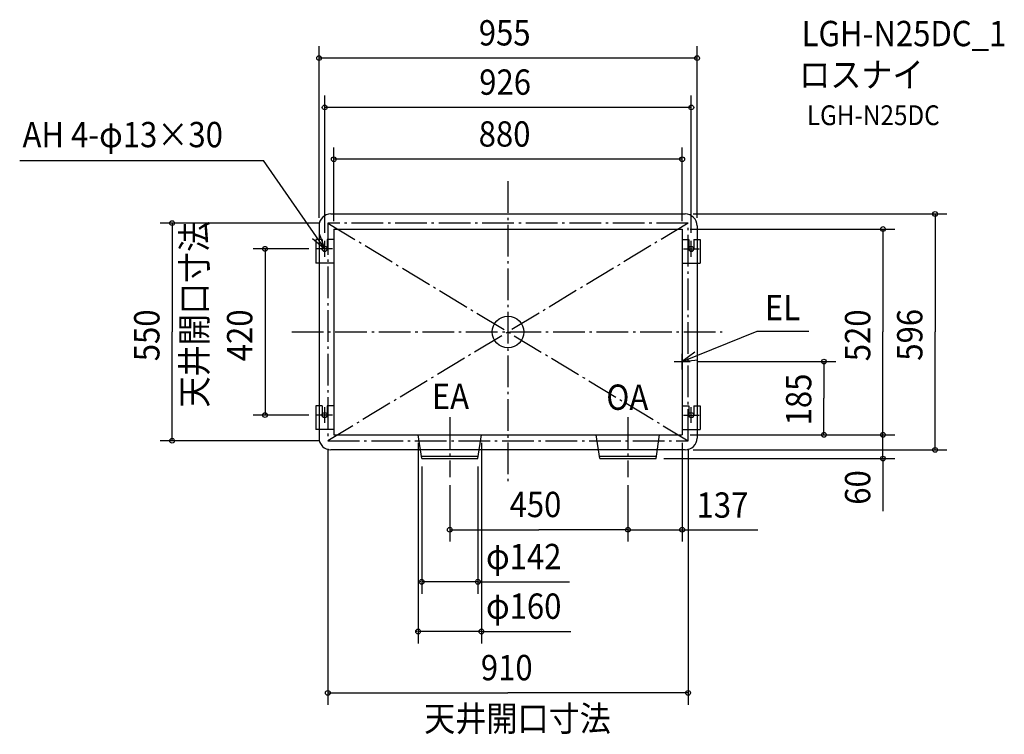
# Model space of a CAD drawing. Extents: x -1233 to 1254, y -1017 to 789.
import ezdxf

# ---------------------------------------------------------------- set-up
doc = ezdxf.new("R2010")
doc.units = 0
doc.header["$LTSCALE"] = 20
doc.header["$PDMODE"] = 3
doc.header["$PDSIZE"] = -2
doc.linetypes.add('CONTINOUS', pattern=[0])
doc.linetypes.add('DASHDOT', pattern=[5.5, 4, -0.6, 0.3, -0.6])
for name, color, linetype in [('ARRANGE', 1, 'CONTINUOUS'), ('BASIS', 6, 'DASHDOT'), ('DETAIL', 5, 'CONTINUOUS'), ('ETC', 61, 'CONTINUOUS'), ('FIX', 11, 'CONTINUOUS'), ('NOTE', 4, 'CONTINUOUS'), ('OUTLINE', 3, 'CONTINUOUS'), ('SERVICESPACE', 2, 'DASHDOT'), ('SIZE', 30, 'CONTINUOUS')]:
    doc.layers.add(name, color=color, linetype=linetype)
doc.styles.get("Standard").update_dxf_attribs({"font": 'SIMPLEX', "width": 0.9, "bigfont": 'BIGFONT'})

msp = doc.modelspace()

# ---------------------------------------------------------------- linework, layer by layer
at = {"layer": 'ARRANGE', "color": 1, "linetype": 'CONTINUOUS'}
msp.add_circle((0, 0), 40, dxfattribs=at)
at = {"layer": 'ARRANGE', "color": 1, "linetype": 'CONTINOUS'}
msp.add_point((0, 0), dxfattribs=at)
at = {"layer": 'BASIS', "color": 6, "linetype": 'DASHDOT'}
for p, q in [((0, 380.55225), (0, -379.523097)), ((-546.142269, 0), (540.766782, 0)), ((-147, -215.157582), (-147, -366.869458)), ((303, -215.157582), (303, -366.869458))]:
    msp.add_line(p, q, dxfattribs=at)
at = {"layer": 'DETAIL', "color": 5, "linetype": 'CONTINOUS'}
for p, q in [((-447.25, 298), (447.75, 298)), ((-477.25, 268), (-477.25, 233.5)), ((-440, 260), (440, 260)), ((-440, 260), (-440, -260)), ((440, 260), (440, -260)), ((477.75, 268), (477.75, 233.5)), ((-469.5, 233.5), (-485, 233.5)), ((-485, 233.5), (-485, 173.5)), ((-440, 233.5), (-456.5, 233.5)), ((440, 233.5), (456.5, 233.5)), ((469.5, 233.5), (485, 233.5)), ((485, 233.5), (485, 173.5)), ((-440, 173.5), (-485, 173.5)), ((-477.25, 174), (-477.25, -186.5)), ((440, 173.5), (485, 173.5)), ((477.75, 174), (477.75, -186.5)), ((-485, -186.5), (-485, -246.5)), ((-469.5, -186.5), (-485, -186.5)), ((-440, -186.5), (-456.5, -186.5)), ((440, -186.5), (456.5, -186.5)), ((469.5, -186.5), (485, -186.5)), ((485, -186.5), (485, -246.5)), ((-440, -246.5), (-485, -246.5)), ((-477.25, -246), (-477.25, -268)), ((440, -246.5), (485, -246.5)), ((477.75, -246), (477.75, -268)), ((-440, -260), (440, -260)), ((-218.9, -314), (-75.1, -314)), ((-218, -320), (-76, -320)), ((231.1, -314), (374.9, -314)), ((232, -320), (374, -320))]:
    msp.add_line(p, q, dxfattribs=at)
at = {"layer": 'DETAIL', "color": 5, "linetype": 'CONTINUOUS'}
for p, q in [((-469.5, 233.5), (-469.5, 210.000004)), ((-456.5, 233.5), (-456.5, 210.000004)), ((456.5, 233.5), (456.5, 210.000004)), ((469.5, 233.5), (469.5, 210.000004)), ((-469.5, -186.5), (-469.5, -209.999996)), ((-456.5, -186.5), (-456.5, -209.999996)), ((456.5, -186.5), (456.5, -209.999996)), ((469.5, -186.5), (469.5, -209.999996)), ((-218, -320), (-227, -260)), ((-76, -320), (-67, -260)), ((232, -320), (223, -260)), ((374, -320), (383, -260)), ((-221.3, -298), (-447.25, -298)), ((228.7, -298), (-72.7, -298)), ((447.75, -298), (377.3, -298))]:
    msp.add_line(p, q, dxfattribs=at)
at = {"layer": 'DETAIL', "color": 5, "linetype": 'CONTINOUS'}
for centre, start, end in [((-447.25, 268), 90, 180), ((447.75, 268), 0, 90)]:
    msp.add_arc(centre, 30, start, end, dxfattribs=at)
at = {"layer": 'DETAIL', "color": 5, "linetype": 'CONTINUOUS'}
for centre, radius, start, end in [((-463, 210), 6.5, 179.999969, 0.000039), ((463, 210), 6.5, 179.999961, 0.000031), ((-463, -210), 6.5, 179.999969, 0.000039), ((463, -210), 6.5, 179.999961, 0.000031), ((-447.25, -268), 30, 180, 270), ((447.75, -268), 30, 270, 0)]:
    msp.add_arc(centre, radius, start, end, dxfattribs=at)
at = {"layer": 'FIX', "color": 11, "linetype": 'CONTINUOUS'}
for centre in [(-463, 210), (463, 210), (-463, -210), (463, -210)]:
    msp.add_circle(centre, 6.5, dxfattribs=at)
at = {"layer": 'NOTE', "color": 4, "linetype": 'CONTINUOUS'}
for p, q in [((-1233.373, 432.852114), (-617.448573, 432.852114)), ((-463, 210), (-617.448573, 432.852114)), ((-463, 190), (-463, 230)), ((463, 190), (463, 230)), ((-443, 210), (-483, 210)), ((443, 210), (483, 210)), ((440, -75), (629.451012, 2.185586)), ((629.451012, 2.185586), (760.291334, 2.185586)), ((440, -95), (440, -55)), ((420, -75), (460, -75)), ((-463, -230), (-463, -190)), ((463, -230), (463, -190)), ((-443, -210), (-483, -210)), ((443, -210), (483, -210))]:
    msp.add_line(p, q, dxfattribs=at)
for points in [[(-493.478745, 235.904557), (-463, 210), (-476.443089, 247.673377)], [(471.90624, -50.875493), (440, -75), (479.693868, -70.060684)]]:
    msp.add_lwpolyline(points, dxfattribs=at)
at = {"layer": 'OUTLINE', "color": 3, "linetype": 'CONTINOUS'}
for p, q in [((-447.25, 298), (447.75, 298)), ((-477.25, 268), (-477.25, -268)), ((477.75, 268), (477.75, -268))]:
    msp.add_line(p, q, dxfattribs=at)
at = {"layer": 'OUTLINE', "color": 3, "linetype": 'CONTINUOUS'}
msp.add_line((447.75, -298), (-447.25, -298), dxfattribs=at)
at = {"layer": 'OUTLINE', "color": 3, "linetype": 'CONTINOUS'}
for centre, start, end in [((-447.25, 268), 90, 180), ((447.75, 268), 0, 90)]:
    msp.add_arc(centre, 30, start, end, dxfattribs=at)
at = {"layer": 'OUTLINE', "color": 3, "linetype": 'CONTINUOUS'}
for centre, start, end in [((-447.25, -268), 180, 270), ((447.75, -268), 270, 0)]:
    msp.add_arc(centre, 30, start, end, dxfattribs=at)
at = {"layer": 'SERVICESPACE', "color": 2, "linetype": 'DASHDOT'}
for p, q in [((455, 275), (-455, 275)), ((-455, 275), (-455, -275)), ((-455, 275), (455, -275)), ((455, 275), (-455, -275)), ((455, -275), (455, 275)), ((-455, -275), (455, -275))]:
    msp.add_line(p, q, dxfattribs=at)
at = {"layer": 'SIZE', "color": 30, "linetype": 'BYBLOCK'}
for p, q in [((-477.25, 288), (-477.25, 721.8165)), ((477.75, 288), (477.75, 721.8165)), ((475.75, 691.8165), (-475.25, 691.8165)), ((-463, 250), (-463, 597.282009)), ((463, 250), (463, 597.282009)), ((461, 567.282009), (-461, 567.282009)), ((-440, 280), (-440, 466.238611)), ((440, 280), (440, 466.238611)), ((438, 436.238611), (-438, 436.238611)), ((-475, 275), (-878.352282, 275)), ((467.75, 298), (1108.771, 298)), ((1078.771, 296), (1078.771, 0)), ((-848.352282, 273), (-848.352282, 0)), ((459.858916, 260), (977.135962, 260)), ((947.135962, 258), (947.135962, 0)), ((-503, 210), (-643.751496, 210)), ((-613.751496, 208), (-613.751496, -208)), ((-848.352282, -273), (-848.352282, 0)), ((947.135962, -258), (947.135962, 0)), ((1078.771, -296), (1078.771, 0)), ((480, -75), (828.122274, -75)), ((798.122274, -77), (798.122274, -167.5)), ((798.122274, -258), (798.122274, -167.5)), ((-503, -210), (-643.751496, -210)), ((459.858916, -260), (977.135962, -260)), ((460, -260), (828.122274, -260)), ((460, -260), (977.135962, -260)), ((947.135962, -258), (947.135962, -256)), ((947.135962, -320), (947.135962, -260)), ((-475, -275), (-878.352282, -275)), ((-455, -295), (-455, -942.053775)), ((-227, -280), (-227, -786.830853)), ((-67, -280), (-67, -786.830853)), ((440, -280), (440, -529.881809)), ((455, -295), (455, -942.053775)), ((467.75, -298), (1108.771, -298)), ((394, -320), (977.135962, -320)), ((947.135962, -322), (947.135962, -324)), ((-218, -340), (-218, -661.411529)), ((-76, -340), (-76, -661.411529)), ((-147, -386.869458), (-147, -529.881809)), ((303, -386.869458), (303, -529.881809)), ((303, -386.869458), (303, -529.881809)), ((-145, -499.881809), (78, -499.881809)), ((301, -499.881809), (78, -499.881809)), ((301, -499.881809), (299, -499.881809)), ((303, -499.881809), (440, -499.881809)), ((442, -499.881809), (444, -499.881809)), ((-220, -631.411529), (-222, -631.411529)), ((-76, -631.411529), (-218, -631.411529)), ((-74, -631.411529), (-72, -631.411529)), ((-229, -756.830853), (-231, -756.830853)), ((-67, -756.830853), (-227, -756.830853)), ((-65, -756.830853), (-63, -756.830853)), ((-453, -912.053775), (0, -912.053775)), ((453, -912.053775), (0, -912.053775))]:
    msp.add_line(p, q, dxfattribs=at)
at = {"layer": 'SIZE', "color": 30, "linetype": 'CONTINUOUS'}
for p, q in [((947.135962, -322), (947.135962, -452.643559)), ((440, -499.881809), (630.764995, -499.881809)), ((-76, -631.411529), (155.655719, -631.411529)), ((-65, -756.830853), (158.750893, -756.830853))]:
    msp.add_line(p, q, dxfattribs=at)
for centre in [(-477.25, 691.8165), (477.75, 691.8165), (-463, 567.282009), (463, 567.282009), (-440, 436.238611), (440, 436.238611), (1078.771, 298), (-848.352282, 275), (947.135962, 260), (-613.751496, 210), (798.122274, -75), (-613.751496, -210), (-848.352282, -275), (798.122274, -260), (947.135962, -260), (947.135962, -260), (1078.771, -298), (947.135962, -320), (-147, -499.881809), (303, -499.881809), (303, -499.881809), (440, -499.881809), (-218, -631.411529), (-76, -631.411529), (-227, -756.830853), (-67, -756.830853), (-455, -912.053775), (455, -912.053775)]:
    msp.add_circle(centre, 6, dxfattribs=at)

# ---------------------------------------------------------------- texts
at = {"layer": 'ETC', "color": 61, "linetype": 'CONTINUOUS', "width": 0.9}
for s, height, p in [('LGH-N25DC_1', 64, (741.674856, 721.937296)), ('ロスナイ', 64, (735.392978, 618.054039)), ('LGH-N25DC', 50, (754.867713, 522.533421))]:
    msp.add_text(s, height=height, dxfattribs=at).set_placement(p)
at = {"layer": 'NOTE', "color": 4, "linetype": 'CONTINUOUS', "width": 0.9}
for s, p in [('AH 4-φ13×30', (-1226.203, 466.638056)), ('EL', (648.812063, 29.672774)), ('EA', (-192.338458, -194.744692)), ('OA', (248.325419, -196.856084)), ('天井開口寸法', (-211.707504, -1008.786))]:
    msp.add_text(s, height=64, dxfattribs=at).set_placement(p)
msp.add_text('天井開口寸法', height=64, rotation=90, dxfattribs=at).set_placement((-760.175008, -190.949175))
at = {"layer": 'SIZE', "color": 30, "linetype": 'BYBLOCK', "width": 0.9}
for s, p in [('955', (-73.807143, 723.8165)), ('926', (-72.685714, 599.282009)), ('880', (-74.057143, 468.238611)), ('450', (3.942857, -467.881809)), ('137', (476.25834, -469.429218)), ('φ142', (-55.565788, -599.411529)), ('φ160', (-55.565788, -724.830853)), ('910', (-68.571429, -880.053775))]:
    msp.add_text(s, height=64, dxfattribs=at).set_placement(p)
for s, p in [('550', (-880.352282, -74.057143)), ('420', (-645.751496, -74.057143)), ('520', (915.135962, -74.057143)), ('596', (1046.771, -72.685714)), ('185', (766.122274, -236.071429)), ('60', (915.135962, -436.579261))]:
    msp.add_text(s, height=64, rotation=90, dxfattribs=at).set_placement(p)

doc.saveas('drawing.dxf')
